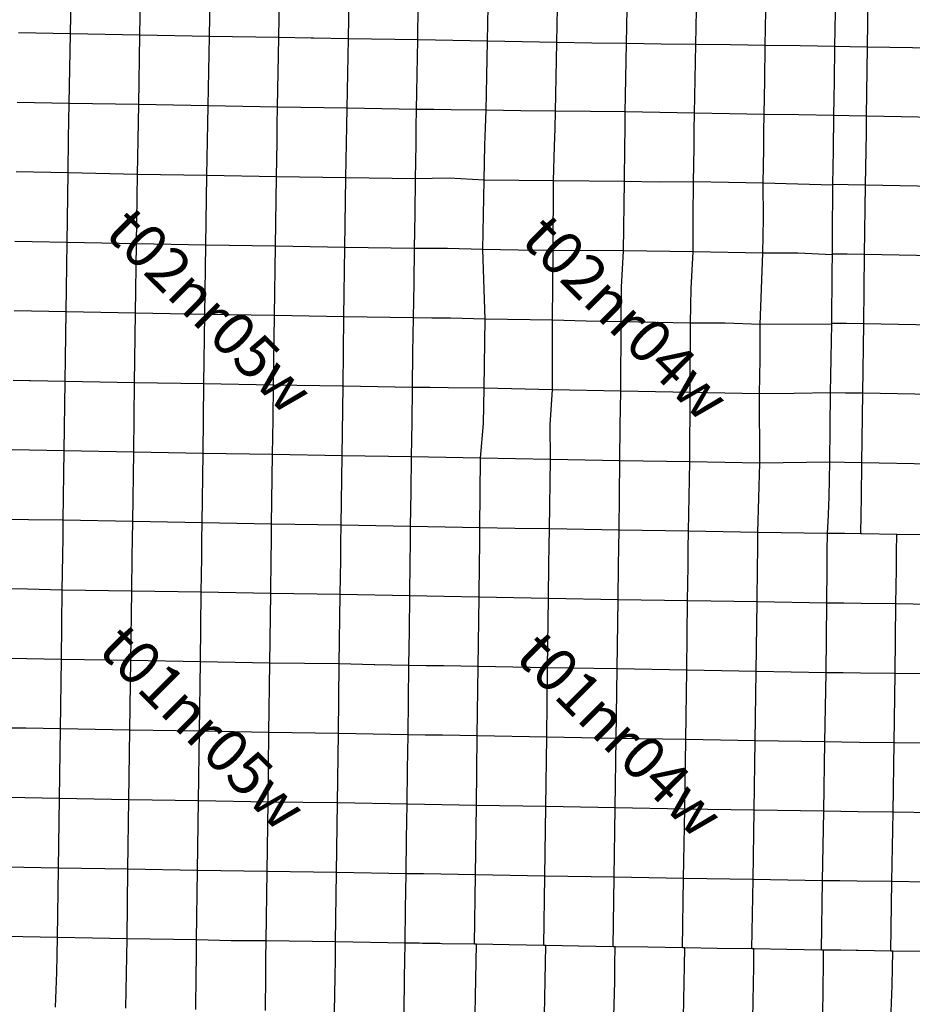
# Model space of a CAD drawing. Units: feet. Extents: x 141627 to 685587, y 1982274 to 4099668.
# Drawn here: x 331887 to 352565, y 3692844 to 3715649 of the extents above; entities that cross this region are included whole.
import ezdxf
from ezdxf.enums import TextEntityAlignment as Align

# ---------------------------------------------------------------- set-up
doc = ezdxf.new("R2010")
doc.units = ezdxf.units.FT
doc.header["$MEASUREMENT"] = 0
for name, color, linetype in [('BRASSCAP', 7, 'Continuous'), ('STONE', 10, 'Continuous'), ('TOWNSHIP', 252, 'Continuous'), ('UNSURVEYED', 50, 'Continuous')]:
    doc.layers.add(name, color=color, linetype=linetype)
doc.styles.add('PartTP', font='TXT.SHX', dxfattribs={"height": 1000})

msp = doc.modelspace()

# ---------------------------------------------------------------- linework, layer by layer
at = {"layer": 'BRASSCAP'}
for p, q in [((333064.77, 3715320.06), (333093.69, 3716930.53)), ((334672.69, 3715289.59), (334700.27, 3716897.4)), ((336282.08, 3715261.83), (336309.07, 3716869.95)), ((337891.92, 3715236.02), (337919.25, 3716843.05)), ((339500.87, 3715208.41), (339529.65, 3716815.35)), ((341108.36, 3715180.07), (341121.44, 3715983.52)), ((341108.36, 3715180.07), (341121.44, 3715983.52)), ((342723.72, 3715148.7), (342736.18, 3715953.39)), ((344334.05, 3715120.66), (344346.52, 3715924.89)), ((345945.21, 3715094.6), (345959.61, 3715899.3)), ((347550.17, 3715075.06), (347565.38, 3715879.11)), ((349159.67, 3715052.38), (349172.31, 3715855.96)), ((350771.35, 3715027.8), (350784.46, 3715832.02)), ((350771.35, 3715027.8), (350784.46, 3715832.02)), ((332260, 3715334.42), (331857.7, 3715341.36)), ((333064.77, 3715320.06), (332260, 3715334.42)), ((333034.89, 3713710.33), (333064.77, 3715320.06)), ((334672.69, 3715289.59), (333064.77, 3715320.06)), ((334644.92, 3713682.41), (334672.69, 3715289.59)), ((336282.08, 3715261.83), (334672.69, 3715289.59)), ((336253.69, 3713654.42), (336282.08, 3715261.83)), ((337891.92, 3715236.02), (336282.08, 3715261.83)), ((337862.36, 3713626.66), (337891.92, 3715236.02)), ((338636.27, 3715223.21), (337891.92, 3715236.02)), ((338696.4, 3715222.17), (338636.27, 3715223.21)), ((339500.87, 3715208.41), (338696.4, 3715222.17)), ((339471.15, 3713599.64), (339500.87, 3715208.41)), ((341108.36, 3715180.07), (339500.87, 3715208.41)), ((341094.49, 3714376.45), (341108.36, 3715180.07)), ((341094.49, 3714376.45), (341108.36, 3715180.07)), ((341516.06, 3715172.56), (341108.36, 3715180.07)), ((341918.72, 3715165.14), (341516.06, 3715172.56)), ((342723.72, 3715148.7), (341918.72, 3715165.14)), ((342707.3, 3714343.79), (342723.72, 3715148.7)), ((343528.73, 3715135.91), (342723.72, 3715148.7)), ((344334.05, 3715120.66), (343528.73, 3715135.91)), ((344317.66, 3714314.99), (344334.05, 3715120.66)), ((345139.49, 3715107.51), (344334.05, 3715120.66)), ((345945.21, 3715094.6), (345139.49, 3715107.51)), ((345928.6, 3714291.36), (345945.21, 3715094.6)), ((346747.96, 3715084.2), (345945.21, 3715094.6)), ((347550.17, 3715075.06), (346747.96, 3715084.2)), ((347534.73, 3714271.51), (347550.17, 3715075.06)), ((348354.87, 3715064.35), (347550.17, 3715075.06)), ((349159.67, 3715052.38), (348354.87, 3715064.35)), ((349146.58, 3714248.53), (349159.67, 3715052.38)), ((349968.57, 3715040.71), (349159.67, 3715052.38)), ((350771.35, 3715027.8), (349968.57, 3715040.71)), ((350759.51, 3714222.07), (350771.35, 3715027.8)), ((350759.51, 3714222.07), (350771.35, 3715027.8)), ((341080.64, 3713572.83), (341094.43, 3714372.44)), ((341080.64, 3713572.83), (341094.43, 3714372.44)), ((341094.43, 3714372.44), (341094.49, 3714376.45)), ((341094.43, 3714372.44), (341094.49, 3714376.45)), ((342698.93, 3713942.29), (342707.3, 3714343.79)), ((344309.48, 3713913.43), (344317.66, 3714314.99)), ((345921.16, 3713889.52), (345928.6, 3714291.36)), ((347526.93, 3713869.71), (347534.73, 3714271.51)), ((349139.9, 3713847.01), (349146.58, 3714248.53)), ((350753.63, 3713820.79), (350759.51, 3714222.07)), ((350753.63, 3713820.79), (350759.51, 3714222.07)), ((342690.8, 3713551.01), (342698.93, 3713942.29)), ((344301.71, 3713531.94), (344309.48, 3713913.43)), ((345914.22, 3713516.2), (345921.16, 3713889.52)), ((347519.4, 3713482.17), (347526.93, 3713869.71)), ((349133.41, 3713456.11), (349139.9, 3713847.01)), ((332229.68, 3713725.19), (331827.2, 3713732.54)), ((332229.68, 3713725.19), (331827.2, 3713732.54)), ((333034.89, 3713710.33), (332229.68, 3713725.19)), ((333034.89, 3713710.33), (332229.68, 3713725.19)), ((333028.31, 3713306.89), (333034.89, 3713710.33)), ((334644.92, 3713682.41), (333034.89, 3713710.33)), ((334644.92, 3713682.41), (333034.89, 3713710.33)), ((334637.03, 3713272.24), (334644.92, 3713682.41)), ((336253.69, 3713654.42), (334644.92, 3713682.41)), ((336253.69, 3713654.42), (334644.92, 3713682.41)), ((336246.58, 3713246.24), (336253.69, 3713654.42)), ((337862.36, 3713626.66), (336253.69, 3713654.42)), ((337862.36, 3713626.66), (336253.69, 3713654.42)), ((337855.45, 3713218.85), (337862.36, 3713626.66)), ((339471.15, 3713599.64), (337862.36, 3713626.66)), ((339471.15, 3713599.64), (337862.36, 3713626.66)), ((350747.89, 3713429.73), (350753.63, 3713820.79)), ((350747.89, 3713429.73), (350753.63, 3713820.79)), ((339463.46, 3713191.87), (339471.15, 3713599.64)), ((341080.64, 3713572.83), (339471.15, 3713599.64)), ((341080.64, 3713572.83), (339471.15, 3713599.64)), ((341075.49, 3713170.15), (341080.64, 3713572.83)), ((341075.49, 3713170.15), (341080.64, 3713572.83)), ((341474.45, 3713567.74), (341080.64, 3713572.83)), ((341474.45, 3713567.74), (341080.64, 3713572.83)), ((341483.12, 3713567.63), (341474.45, 3713567.74)), ((341483.12, 3713567.63), (341474.45, 3713567.74)), ((341885.59, 3713562.44), (341483.12, 3713567.63)), ((341885.59, 3713562.44), (341483.12, 3713567.63)), ((342690.8, 3713551.01), (341885.59, 3713562.44)), ((342690.8, 3713551.01), (341885.59, 3713562.44)), ((342676.69, 3713146.16), (342690.8, 3713551.01)), ((343496.06, 3713541.68), (342690.8, 3713551.01)), ((343496.06, 3713541.68), (342690.8, 3713551.01)), ((344301.71, 3713531.94), (343496.06, 3713541.68)), ((344301.71, 3713531.94), (343496.06, 3713541.68)), ((344290.42, 3713128.13), (344301.71, 3713531.94)), ((345107.33, 3713520.3), (344301.71, 3713531.94)), ((345107.33, 3713520.3), (344301.71, 3713531.94)), ((345914.22, 3713516.2), (345107.33, 3713520.3)), ((345914.22, 3713516.2), (345107.33, 3713520.3)), ((345910.61, 3713108.18), (345914.22, 3713516.2)), ((347519.4, 3713482.17), (345914.22, 3713516.2)), ((347519.4, 3713482.17), (345914.22, 3713516.2)), ((347514.6, 3713084.19), (347519.4, 3713482.17)), ((348327.84, 3713470.37), (347519.4, 3713482.17)), ((348327.84, 3713470.37), (347519.4, 3713482.17)), ((349133.41, 3713456.11), (348327.84, 3713470.37)), ((349133.41, 3713456.11), (348327.84, 3713470.37)), ((349128.41, 3713056.33), (349133.41, 3713456.11)), ((349939.85, 3713442.9), (349133.41, 3713456.11)), ((349939.85, 3713442.9), (349133.41, 3713456.11)), ((350747.89, 3713429.73), (349939.85, 3713442.9)), ((350747.89, 3713429.73), (349939.85, 3713442.9)), ((350743.12, 3713039.16), (350747.89, 3713429.73)), ((350743.12, 3713039.16), (350747.89, 3713429.73)), ((351103.39, 3713422.73), (350747.89, 3713429.73)), ((351103.39, 3713422.73), (350747.89, 3713429.73)), ((351505.53, 3713414.8), (351103.39, 3713422.73)), ((351505.53, 3713414.8), (351103.39, 3713422.73)), ((351499.96, 3713025.84), (351505.53, 3713414.8)), ((351907.46, 3713406.88), (351505.53, 3713414.8)), ((351907.46, 3713406.88), (351505.53, 3713414.8)), ((352309.38, 3713398.97), (351907.46, 3713406.88)), ((352309.38, 3713398.97), (351907.46, 3713406.88)), ((353113.11, 3713382.73), (352309.38, 3713398.97)), ((353113.11, 3713382.73), (352309.38, 3713398.97)), ((333021.74, 3712904.65), (333028.31, 3713306.89)), ((334629.29, 3712870.12), (334637.03, 3713272.24)), ((336239.57, 3712844.09), (336246.58, 3713246.24)), ((337848.64, 3712816.67), (337855.45, 3713218.85)), ((339455.88, 3712789.72), (339463.46, 3713191.87)), ((341070.35, 3712767.46), (341075.49, 3713169.74)), ((341070.35, 3712767.46), (341075.49, 3713169.74)), ((341075.49, 3713169.74), (341075.49, 3713170.15)), ((341075.49, 3713169.74), (341075.49, 3713170.15)), ((342662.6, 3712741.72), (342676.69, 3713146.16)), ((344279.12, 3712723.72), (344290.42, 3713128.13)), ((345907.06, 3712707), (345910.61, 3713108.18)), ((347509.83, 3712688.63), (347514.6, 3713084.19)), ((349123.42, 3712657.55), (349128.41, 3713056.33)), ((350738.21, 3712636.66), (350742.95, 3713025.62)), ((350738.21, 3712636.66), (350742.95, 3713025.62)), ((350742.95, 3713025.62), (350743.12, 3713039.16)), ((350742.95, 3713025.62), (350743.12, 3713039.16)), ((351494.19, 3712623.82), (351499.96, 3713025.84)), ((333008.51, 3712100.14), (333021.74, 3712904.65)), ((334613.81, 3712065.88), (334629.29, 3712870.12)), ((336225.47, 3712039.79), (336239.57, 3712844.09)), ((337834.95, 3712012.3), (337848.64, 3712816.67)), ((339440.61, 3711985.42), (339455.88, 3712789.72)), ((341057.93, 3711962.82), (341070.35, 3712767.46)), ((341057.93, 3711962.82), (341070.35, 3712767.46)), ((342643.76, 3711935.15), (342662.6, 3712741.72)), ((344256.65, 3711914.66), (344279.12, 3712723.72)), ((345900.1, 3711904.63), (345907.06, 3712707)), ((347499.82, 3711897.34), (347509.83, 3712688.63)), ((349113.4, 3711860.28), (349123.42, 3712657.55)), ((350732.72, 3712234.16), (350738.02, 3712621.51)), ((350732.72, 3712234.16), (350738.02, 3712621.51)), ((350738.02, 3712621.51), (350738.21, 3712636.66)), ((350738.02, 3712621.51), (350738.21, 3712636.66)), ((351482.85, 3711819.81), (351494.19, 3712623.82)), ((332204.22, 3712115.66), (331802.07, 3712123.52)), ((333008.51, 3712100.14), (332204.22, 3712115.66)), ((332983.98, 3710491.41), (333008.51, 3712100.14)), ((334613.81, 3712065.88), (333008.51, 3712100.14)), ((334592.93, 3710457.99), (334613.81, 3712065.88)), ((336225.47, 3712039.79), (334613.81, 3712065.88)), ((336202.24, 3710430.67), (336225.47, 3712039.79)), ((337834.95, 3712012.3), (336225.47, 3712039.79)), ((350727.23, 3711831.73), (350732.72, 3712234.16)), ((350727.23, 3711831.73), (350732.72, 3712234.16)), ((337811.16, 3710403.52), (337834.95, 3712012.3)), ((339440.61, 3711985.42), (337834.95, 3712012.3)), ((339419.38, 3710376.61), (339440.61, 3711985.42)), ((341057.93, 3711962.82), (339440.61, 3711985.42)), ((341047.98, 3711157.43), (341057.93, 3711962.82)), ((341047.98, 3711157.43), (341057.93, 3711962.82)), ((341442.52, 3711971.59), (341057.93, 3711962.82)), ((341839.39, 3711980.64), (341442.52, 3711971.59)), ((342643.76, 3711935.15), (341839.39, 3711980.64)), ((342630.08, 3711128.77), (342643.76, 3711935.15)), ((344256.65, 3711914.66), (342643.76, 3711935.15)), ((344247.47, 3710300.54), (344256.65, 3711914.66)), ((345900.1, 3711904.63), (344256.65, 3711914.66)), ((345871.15, 3710296.07), (345900.1, 3711904.63)), ((346712.08, 3711889.84), (345900.1, 3711904.63)), ((347499.82, 3711897.34), (346712.08, 3711889.84)), ((347487.09, 3711077.23), (347499.82, 3711897.34)), ((348307.13, 3711874.89), (347499.82, 3711897.34)), ((349113.4, 3711860.28), (348307.13, 3711874.89)), ((349115.68, 3711043.59), (349113.4, 3711860.28)), ((349913.48, 3711838.33), (349113.4, 3711860.28)), ((350727.01, 3711815.61), (349913.48, 3711838.33)), ((350723.1, 3711429.28), (350727.01, 3711815.61)), ((350723.1, 3711429.28), (350727.01, 3711815.61)), ((350727.01, 3711815.61), (350727.23, 3711831.73)), ((350727.01, 3711815.61), (350727.23, 3711831.73)), ((351081.57, 3711826.14), (350727.23, 3711831.73)), ((351482.85, 3711819.81), (351081.57, 3711826.14)), ((351459.1, 3710210.51), (351482.85, 3711819.81)), ((353086.46, 3711788.49), (351482.85, 3711819.81)), ((350719.05, 3711026.85), (350723.1, 3711429.28)), ((350719.05, 3711026.85), (350723.1, 3711429.28)), ((341033.83, 3710352.9), (341047.98, 3711157.43)), ((341033.83, 3710352.9), (341047.98, 3711157.43)), ((342617.15, 3710325.2), (342630.08, 3711128.77)), ((347489.6, 3710274.13), (347487.09, 3711077.23)), ((349106, 3710240.43), (349115.68, 3711043.59)), ((350716.08, 3710624.39), (350718.85, 3711008.52)), ((350716.08, 3710624.39), (350718.85, 3711008.52)), ((350718.85, 3711008.52), (350719.05, 3711026.85)), ((350718.85, 3711008.52), (350719.05, 3711026.85)), ((332179.18, 3710506.49), (331776.83, 3710514.02)), ((332983.98, 3710491.41), (332179.18, 3710506.49)), ((332962.6, 3708881.92), (332983.98, 3710491.41)), ((334592.93, 3710457.99), (332983.98, 3710491.41)), ((334571.37, 3708849.76), (334592.93, 3710457.99)), ((336202.24, 3710430.67), (334592.93, 3710457.99)), ((336178.94, 3708822.27), (336202.24, 3710430.67)), ((337811.16, 3710403.52), (336202.24, 3710430.67)), ((350713.2, 3710221.95), (350716.08, 3710624.39)), ((350713.2, 3710221.95), (350716.08, 3710624.39)), ((337789.14, 3708794.69), (337811.16, 3710403.52)), ((339419.38, 3710376.61), (337811.16, 3710403.52)), ((339397.99, 3708767.45), (339419.38, 3710376.61)), ((341033.83, 3710352.9), (339419.38, 3710376.61)), ((341021.64, 3709547.33), (341033.83, 3710352.9)), ((341021.64, 3709547.33), (341033.83, 3710352.9)), ((341409.24, 3710350.84), (341033.83, 3710352.9)), ((341796.71, 3710348.73), (341409.24, 3710350.84)), ((342617.15, 3710325.2), (341796.71, 3710348.73)), ((342668.44, 3708712.3), (342617.15, 3710325.2)), ((343433.84, 3710308.19), (342617.15, 3710325.2)), ((344247.47, 3710300.54), (343433.84, 3710308.19)), ((344231.44, 3708687.25), (344247.47, 3710300.54)), ((345871.15, 3710296.07), (344247.47, 3710300.54)), ((345830.2, 3709456.83), (345871.15, 3710296.07)), ((347489.6, 3710274.13), (345871.15, 3710296.07)), ((347441.07, 3709425.66), (347489.6, 3710274.13)), ((349106, 3710240.43), (347489.6, 3710274.13)), ((349042.86, 3708592.86), (349106, 3710240.43)), ((349911.75, 3710240.71), (349106, 3710240.43)), ((350713.07, 3710205.37), (349911.75, 3710240.71)), ((350709.89, 3709819.9), (350713.07, 3710205.37)), ((350713.07, 3710205.37), (350713.2, 3710221.95)), ((350713.07, 3710205.37), (350713.2, 3710221.95)), ((351056.34, 3710216.67), (350713.2, 3710221.95)), ((351459.1, 3710210.51), (351056.34, 3710216.67)), ((351439.15, 3708602.69), (351459.1, 3710210.51)), ((353065.62, 3710180.6), (351459.1, 3710210.51)), ((350706.58, 3709417.93), (350709.89, 3709819.9)), ((350706.58, 3709417.93), (350709.89, 3709819.9)), ((341009.91, 3708741.75), (341021.64, 3709547.33)), ((341009.91, 3708741.75), (341021.64, 3709547.33)), ((345817.69, 3708654.86), (345830.2, 3709456.83)), ((347429.72, 3708620.55), (347441.07, 3709425.66)), ((350704.28, 3709015.96), (350706.45, 3709402.05)), ((350704.28, 3709015.96), (350706.45, 3709402.05)), ((350706.45, 3709402.05), (350706.58, 3709417.93)), ((350706.45, 3709402.05), (350706.58, 3709417.93)), ((332158.17, 3708896.77), (331755.97, 3708904.23)), ((332962.6, 3708881.92), (332158.17, 3708896.77)), ((332940.84, 3707272.29), (332962.6, 3708881.92)), ((334571.37, 3708849.76), (332962.6, 3708881.92)), ((334549.54, 3707242.12), (334571.37, 3708849.76)), ((336178.94, 3708822.27), (334571.37, 3708849.76)), ((350702.02, 3708613.99), (350704.28, 3709015.96)), ((350702.02, 3708613.99), (350704.28, 3709015.96)), ((336156.07, 3707213.38), (336178.94, 3708822.27)), ((337789.14, 3708794.69), (336178.94, 3708822.27)), ((337768.12, 3707185.73), (337789.14, 3708794.69)), ((339397.99, 3708767.45), (337789.14, 3708794.69)), ((339376.88, 3707158.59), (339397.99, 3708767.45)), ((341009.91, 3708741.75), (339397.99, 3708767.45)), ((340996.91, 3707937.49), (341009.91, 3708741.75)), ((340996.91, 3707937.49), (341009.91, 3708741.75)), ((341432.46, 3708738.66), (341009.91, 3708741.75)), ((341864.27, 3708735.52), (341432.46, 3708738.66)), ((342668.44, 3708712.3), (341864.27, 3708735.52)), ((342648.8, 3707114.62), (342668.44, 3708712.3)), ((344231.44, 3708687.25), (342668.44, 3708712.3)), ((344228.49, 3707073.89), (344231.44, 3708687.25)), ((345012.43, 3708667.58), (344231.44, 3708687.25)), ((345817.69, 3708654.86), (345012.43, 3708667.58)), ((345809.53, 3707045.42), (345817.69, 3708654.86)), ((346623.77, 3708635.91), (345817.69, 3708654.86)), ((347429.72, 3708620.55), (346623.77, 3708635.91)), ((347417.38, 3707014.41), (347429.72, 3708620.55)), ((348230.15, 3708618.27), (347429.72, 3708620.55)), ((349042.86, 3708592.86), (348230.15, 3708618.27)), ((350701.92, 3708597.05), (350702.02, 3708613.99)), ((350701.92, 3708597.05), (350702.02, 3708613.99)), ((351037.23, 3708608.84), (350702.02, 3708613.99)), ((351439.15, 3708602.69), (351037.23, 3708608.84)), ((351419.06, 3706995.37), (351439.15, 3708602.69)), ((353045.9, 3708572.29), (351439.15, 3708602.69)), ((349038.51, 3707787.1), (349042.86, 3708592.86)), ((350701.92, 3708597.05), (349042.86, 3708592.86)), ((350693.86, 3708212.25), (350701.92, 3708597.05)), ((350693.86, 3708212.25), (350701.92, 3708597.05)), ((350685.45, 3707810.57), (350693.86, 3708212.25)), ((350685.45, 3707810.57), (350693.86, 3708212.25)), ((340986.24, 3707132.4), (340996.91, 3707937.49)), ((340986.24, 3707132.4), (340996.91, 3707937.49)), ((349026.3, 3706983.82), (349038.51, 3707787.1)), ((350676.78, 3707408.82), (350684.98, 3707788.52)), ((350676.78, 3707408.82), (350684.98, 3707788.52)), ((350684.98, 3707788.52), (350685.45, 3707810.57)), ((350684.98, 3707788.52), (350685.45, 3707810.57)), ((332116.28, 3707287.38), (331734.18, 3707294.39)), ((332136.4, 3707287.01), (332116.28, 3707287.38)), ((332940.84, 3707272.29), (332136.4, 3707287.01)), ((332918.02, 3705663.07), (332940.84, 3707272.29)), ((334549.54, 3707242.12), (332940.84, 3707272.29)), ((334528.05, 3705633.74), (334549.54, 3707242.12)), ((336156.07, 3707213.38), (334549.54, 3707242.12)), ((350668.12, 3707007.11), (350676.78, 3707408.82)), ((350668.12, 3707007.11), (350676.78, 3707408.82)), ((336134.38, 3705604.61), (336156.07, 3707213.38)), ((337768.12, 3707185.73), (336156.07, 3707213.38)), ((337757.61, 3706411.51), (337768.12, 3707185.73)), ((339376.88, 3707158.59), (337768.12, 3707185.73)), ((339355.37, 3705549.42), (339376.88, 3707158.59)), ((340986.24, 3707132.4), (339376.88, 3707158.59)), ((340976.63, 3706323.9), (340986.24, 3707132.4)), ((340976.63, 3706323.9), (340986.24, 3707132.4)), ((341392.19, 3707128), (340986.24, 3707132.4)), ((341811.03, 3707123.49), (341392.19, 3707128)), ((342648.8, 3707114.62), (341811.03, 3707123.49)), ((342630.81, 3706298.37), (342648.8, 3707114.62)), ((344228.49, 3707073.89), (342648.8, 3707114.62)), ((344177.91, 3706267.41), (344228.49, 3707073.89)), ((345809.53, 3707045.42), (344228.49, 3707073.89)), ((345797.79, 3706239.53), (345809.53, 3707045.42)), ((347417.38, 3707014.41), (345809.53, 3707045.42)), ((347410.69, 3705406.61), (347417.38, 3707014.41)), ((348221.82, 3706998.38), (347417.38, 3707014.41)), ((350668.12, 3707007.11), (349830.08, 3706990.41)), ((350659.75, 3706204.57), (350668.12, 3707007.11)), ((350659.75, 3706204.57), (350668.12, 3707007.11)), ((351016.95, 3707001.65), (350668.12, 3707007.11)), ((351419.06, 3706995.37), (351016.95, 3707001.65)), ((349026.3, 3706983.82), (348221.82, 3706998.38)), ((349830.08, 3706990.41), (349026.3, 3706983.82)), ((349031, 3705377.74), (349026.3, 3706983.82)), ((351397.71, 3705387.6), (351419.06, 3706995.37)), ((353025.48, 3706964.26), (351419.06, 3706995.37)), ((337746.29, 3705576.96), (337757.2, 3706381.34)), ((337757.2, 3706381.34), (337757.61, 3706411.51)), ((340964.55, 3705521.88), (340976.63, 3706323.9)), ((340964.55, 3705521.88), (340976.63, 3706323.9)), ((342565.61, 3705496.51), (342630.81, 3706298.37)), ((344183.91, 3705462.43), (344177.91, 3706267.41)), ((345790.03, 3705433.39), (345797.79, 3706239.53)), ((350652.33, 3705401.82), (350659.75, 3706204.57)), ((350652.33, 3705401.82), (350659.75, 3706204.57)), ((332113.5, 3705677.47), (331711.26, 3705684.58)), ((332918.02, 3705663.07), (332113.5, 3705677.47)), ((332896.95, 3704053.86), (332918.02, 3705663.07)), ((334528.05, 3705633.74), (332918.02, 3705663.07)), ((334505.89, 3704024.78), (334528.05, 3705633.74)), ((336134.38, 3705604.61), (334528.05, 3705633.74)), ((336114.54, 3703996.09), (336134.38, 3705604.61)), ((337746.29, 3705576.96), (336134.38, 3705604.61)), ((337723.7, 3703968.03), (337746.29, 3705576.96)), ((339355.37, 3705549.42), (337746.29, 3705576.96)), ((339332.78, 3703940.39), (339355.37, 3705549.42)), ((340964.55, 3705521.88), (339355.37, 3705549.42)), ((340954.41, 3704717.68), (340964.55, 3705521.88)), ((340954.41, 3704717.68), (340964.55, 3705521.88)), ((341355.91, 3705515.7), (340964.55, 3705521.88)), ((341759.14, 3705509.35), (341355.91, 3705515.7)), ((342565.61, 3705496.51), (341759.14, 3705509.35)), ((342548.69, 3703880.09), (342565.61, 3705496.51)), ((344183.91, 3705462.43), (342565.61, 3705496.51)), ((344159.48, 3703853.35), (344183.91, 3705462.43)), ((345790.03, 3705433.39), (344183.91, 3705462.43)), ((345779.66, 3704629.12), (345790.03, 3705433.39)), ((347410.69, 3705406.61), (345790.03, 3705433.39)), ((347380.15, 3703799.82), (347410.69, 3705406.61)), ((349031, 3705377.74), (347410.69, 3705406.61)), ((348989.69, 3703772.89), (349031, 3705377.74)), ((350652.33, 3705401.82), (349031, 3705377.74)), ((350638.67, 3704599.15), (350652.33, 3705401.82)), ((350638.67, 3704599.15), (350652.33, 3705401.82)), ((350995.67, 3705395.26), (350652.33, 3705401.82)), ((351397.71, 3705387.6), (350995.67, 3705395.26)), ((351387.01, 3704583.61), (351397.71, 3705387.6)), ((353005.81, 3705356.33), (351397.71, 3705387.6)), ((340941.69, 3703912.71), (340954.41, 3704717.68)), ((340941.69, 3703912.71), (340954.41, 3704717.68)), ((345770.48, 3703826.64), (345779.66, 3704629.12)), ((350620.9, 3704197.1), (350638.67, 3704599.15)), ((350620.9, 3704197.1), (350638.67, 3704599.15)), ((351381.77, 3704181.59), (351387.01, 3704583.61)), ((332092.74, 3704068.12), (331690.63, 3704075.21)), ((332092.74, 3704068.12), (331690.63, 3704075.21)), ((332896.95, 3704053.86), (332092.74, 3704068.12)), ((332896.95, 3704053.86), (332092.74, 3704068.12)), ((332891.46, 3703647.67), (332896.95, 3704053.86)), ((334505.89, 3704024.78), (332896.95, 3704053.86)), ((334505.89, 3704024.78), (332896.95, 3704053.86)), ((350601.16, 3703750.38), (350619.91, 3704174.74)), ((350601.16, 3703750.38), (350619.91, 3704174.74)), ((350619.91, 3704174.74), (350620.9, 3704197.1)), ((350619.91, 3704174.74), (350620.9, 3704197.1)), ((351376.01, 3703740.97), (351381.77, 3704181.59)), ((334499.74, 3703621.12), (334505.89, 3704024.78)), ((336114.54, 3703996.09), (334505.89, 3704024.78)), ((336114.54, 3703996.09), (334505.89, 3704024.78)), ((336108.89, 3703595.39), (336114.54, 3703996.09)), ((337723.7, 3703968.03), (336114.54, 3703996.09)), ((337723.7, 3703968.03), (336114.54, 3703996.09)), ((337719.21, 3703567.58), (337723.7, 3703968.03)), ((339332.78, 3703940.39), (337723.7, 3703968.03)), ((339332.78, 3703940.39), (337723.7, 3703968.03)), ((339327.97, 3703543.97), (339332.78, 3703940.39)), ((340941.69, 3703912.71), (339332.78, 3703940.39)), ((340941.69, 3703912.71), (339332.78, 3703940.39)), ((340937.58, 3703510.6), (340941.69, 3703912.71)), ((340937.58, 3703510.6), (340941.69, 3703912.71)), ((341338.33, 3703903.07), (340941.69, 3703912.71)), ((341338.33, 3703903.07), (340941.69, 3703912.71)), ((341744.42, 3703893.22), (341338.33, 3703903.07)), ((341744.42, 3703893.22), (341338.33, 3703903.07)), ((342548.69, 3703880.09), (341744.42, 3703893.22)), ((342548.69, 3703880.09), (341744.42, 3703893.22)), ((343353.99, 3703866.81), (342548.69, 3703880.09)), ((343353.99, 3703866.81), (342548.69, 3703880.09)), ((344159.48, 3703853.35), (343353.99, 3703866.81)), ((344159.48, 3703853.35), (343353.99, 3703866.81)), ((345770.48, 3703826.64), (344159.48, 3703853.35)), ((345770.48, 3703826.64), (344159.48, 3703853.35)), ((347380.15, 3703799.82), (345770.48, 3703826.64)), ((347380.15, 3703799.82), (345770.48, 3703826.64)), ((332886.01, 3703245.11), (332891.46, 3703647.67)), ((334493.62, 3703218.67), (334499.74, 3703621.12)), ((336103.23, 3703193.28), (336108.89, 3703595.39)), ((348989.69, 3703772.89), (347380.15, 3703799.82)), ((348989.69, 3703772.89), (347380.15, 3703799.82)), ((350601.16, 3703750.38), (348989.69, 3703772.89)), ((350601.16, 3703750.38), (348989.69, 3703772.89)), ((350973.46, 3703745.85), (350601.16, 3703750.38)), ((350973.46, 3703745.85), (350601.16, 3703750.38)), ((350995.66, 3703745.59), (350973.46, 3703745.85)), ((350995.66, 3703745.59), (350973.46, 3703745.85)), ((351376.01, 3703740.97), (350995.66, 3703745.59)), ((351376.01, 3703740.97), (350995.66, 3703745.59)), ((351397.34, 3703740.72), (351376.01, 3703740.97)), ((351397.34, 3703740.72), (351376.01, 3703740.97)), ((352206.38, 3703728.83), (351397.34, 3703740.72)), ((352206.38, 3703728.83), (351397.34, 3703740.72)), ((352984.9, 3703719.74), (352206.38, 3703728.83)), ((352984.9, 3703719.74), (352206.38, 3703728.83)), ((337714.7, 3703165.12), (337719.21, 3703567.58)), ((339323.09, 3703141.5), (339327.97, 3703543.97)), ((340933.47, 3703108.08), (340937.58, 3703510.38)), ((340933.47, 3703108.08), (340937.58, 3703510.38)), ((340937.58, 3703510.38), (340937.58, 3703510.6)), ((340937.58, 3703510.38), (340937.58, 3703510.6)), ((332874.88, 3702439.7), (332886.01, 3703245.11)), ((334481.51, 3702413.55), (334493.62, 3703218.67)), ((336092.12, 3702389.1), (336103.23, 3703193.28)), ((337705.5, 3702359.97), (337714.7, 3703165.12)), ((339313.19, 3702336.34), (339323.09, 3703141.5)), ((340925.37, 3702303.1), (340933.47, 3703108.08)), ((340925.37, 3702303.1), (340933.47, 3703108.08)), ((332070.75, 3702456.36), (331668.67, 3702464.8)), ((332874.88, 3702439.7), (332070.75, 3702456.36)), ((332852.87, 3700830.48), (332874.88, 3702439.7)), ((334481.51, 3702413.55), (332874.88, 3702439.7)), ((334460.91, 3700803.43), (334481.51, 3702413.55)), ((336092.12, 3702389.1), (334481.51, 3702413.55)), ((336071.98, 3700778.69), (336092.12, 3702389.1)), ((337705.5, 3702359.97), (336092.12, 3702389.1)), ((337682.73, 3700748.44), (337705.5, 3702359.97)), ((339313.19, 3702336.34), (337705.5, 3702359.97)), ((339291.64, 3700726.29), (339313.19, 3702336.34)), ((340925.37, 3702303.1), (339313.19, 3702336.34)), ((340913.95, 3701498.48), (340925.37, 3702303.1)), ((340913.95, 3701498.48), (340925.37, 3702303.1)), ((340905.32, 3700693.42), (340913.95, 3701498.48)), ((340905.32, 3700693.42), (340913.95, 3701498.48)), ((332049.33, 3700846.28), (331647.46, 3700854.26)), ((332852.87, 3700830.48), (332049.33, 3700846.28)), ((332830.43, 3699221.7), (332852.87, 3700830.48)), ((334460.91, 3700803.43), (332852.87, 3700830.48)), ((334439.87, 3699193.65), (334460.91, 3700803.43)), ((336071.98, 3700778.69), (334460.91, 3700803.43)), ((336049.55, 3699167.21), (336071.98, 3700778.69)), ((337682.73, 3700748.44), (336071.98, 3700778.69)), ((337661.91, 3699136.76), (337682.73, 3700748.44)), ((339291.64, 3700726.29), (337682.73, 3700748.44)), ((339270.32, 3699117.37), (339291.64, 3700726.29)), ((340098.48, 3700709.89), (339291.64, 3700726.29)), ((340115.97, 3700709.53), (340098.48, 3700709.89)), ((340500.6, 3700701.67), (340115.97, 3700709.53)), ((340501.9, 3700701.64), (340500.6, 3700701.67)), ((340905.32, 3700693.42), (340501.9, 3700701.64)), ((340897.15, 3699889.5), (340905.32, 3700693.42)), ((340897.15, 3699889.5), (340905.32, 3700693.42)), ((340883.15, 3699086.46), (340897.15, 3699889.5)), ((340883.15, 3699086.46), (340897.15, 3699889.5)), ((332025.9, 3699236.33), (331623.66, 3699243.62)), ((332830.43, 3699221.7), (332025.9, 3699236.33)), ((332809.42, 3697611.57), (332830.43, 3699221.7)), ((334439.87, 3699193.65), (332830.43, 3699221.7)), ((334417.76, 3697582.71), (334439.87, 3699193.65)), ((336049.55, 3699167.21), (334439.87, 3699193.65)), ((336029.51, 3697555.04), (336049.55, 3699167.21)), ((337661.91, 3699136.76), (336049.55, 3699167.21)), ((337650.8, 3698337.72), (337661.91, 3699136.76)), ((339270.32, 3699117.37), (337661.91, 3699136.76)), ((339248.97, 3697506.59), (339270.32, 3699117.37)), ((340076.76, 3699101.88), (339270.32, 3699117.37)), ((340478.95, 3699094.18), (340076.76, 3699101.88)), ((340479.96, 3699094.16), (340478.95, 3699094.18)), ((340883.15, 3699086.46), (340479.96, 3699094.16)), ((340869.92, 3698281.05), (340883.15, 3699086.46)), ((340869.92, 3698281.05), (340883.15, 3699086.46)), ((337650.74, 3698332.71), (337650.8, 3698337.72)), ((337639.55, 3697528.64), (337650.74, 3698332.71)), ((340859.98, 3697477.2), (340869.92, 3698281.05)), ((340859.98, 3697477.2), (340869.92, 3698281.05)), ((332005.12, 3697626.18), (331602.98, 3697633.52)), ((332809.42, 3697611.57), (332005.12, 3697626.18)), ((332788.01, 3695999.24), (332809.42, 3697611.57)), ((334417.76, 3697582.71), (332809.42, 3697611.57)), ((334396.11, 3695971.71), (334417.76, 3697582.71)), ((336029.51, 3697555.04), (334417.76, 3697582.71)), ((336007.84, 3695945.37), (336029.51, 3697555.04)), ((337639.55, 3697528.64), (336029.51, 3697555.04)), ((337617.89, 3695919.79), (337639.55, 3697528.64)), ((339248.97, 3697506.59), (337639.55, 3697528.64)), ((339228.11, 3695897.7), (339248.97, 3697506.59)), ((340859.98, 3697477.2), (339248.97, 3697506.59)), ((340846.82, 3696673.37), (340859.98, 3697477.2)), ((340846.82, 3696673.37), (340859.98, 3697477.2)), ((340837.39, 3695869.48), (340846.82, 3696673.37)), ((340837.39, 3695869.48), (340846.82, 3696673.37)), ((331983.49, 3696015.33), (331581.27, 3696023.62)), ((332788.01, 3695999.24), (331983.49, 3696015.33)), ((332766.96, 3694388.56), (332788.01, 3695999.24)), ((334396.11, 3695971.71), (332788.01, 3695999.24)), ((334375.69, 3694362.53), (334396.11, 3695971.71)), ((336007.84, 3695945.37), (334396.11, 3695971.71)), ((335985.93, 3694335.73), (336007.84, 3695945.37)), ((337617.89, 3695919.79), (336007.84, 3695945.37)), ((337596.47, 3694311.62), (337617.89, 3695919.79)), ((339228.11, 3695897.7), (337617.89, 3695919.79)), ((339206.09, 3694289.27), (339228.11, 3695897.7)), ((340837.39, 3695869.48), (339228.11, 3695897.7)), ((340827.21, 3695065.31), (340837.39, 3695869.48)), ((340827.21, 3695065.31), (340837.39, 3695869.48)), ((340816.58, 3694262.76), (340827.21, 3695065.31)), ((340816.58, 3694262.76), (340827.21, 3695065.31)), ((331959.92, 3694405.93), (331557.85, 3694413.3)), ((331959.92, 3694405.93), (331557.85, 3694413.3)), ((332766.96, 3694388.56), (331959.92, 3694405.93)), ((332766.96, 3694388.56), (331959.92, 3694405.93)), ((333571.29, 3694373.76), (332766.96, 3694388.56)), ((333571.29, 3694373.76), (332766.96, 3694388.56)), ((334375.69, 3694362.53), (333571.29, 3694373.76)), ((334375.69, 3694362.53), (333571.29, 3694373.76)), ((335985.93, 3694335.73), (334375.69, 3694362.53)), ((335985.93, 3694335.73), (334375.69, 3694362.53)), ((336789.9, 3694317.45), (335985.93, 3694335.73)), ((336789.9, 3694317.45), (335985.93, 3694335.73)), ((337596.47, 3694311.62), (336789.9, 3694317.45)), ((337596.47, 3694311.62), (336789.9, 3694317.45)), ((339206.09, 3694289.27), (337596.47, 3694311.62)), ((339206.09, 3694289.27), (337596.47, 3694311.62)), ((339200.2, 3693883.97), (339206.09, 3694289.27)), ((340816.58, 3694262.76), (339206.09, 3694289.27)), ((340816.58, 3694262.76), (339206.09, 3694289.27)), ((339194.32, 3693479.88), (339200.2, 3693883.97)), ((339182.59, 3692671.7), (339194.32, 3693479.88))]:
    msp.add_line(p, q, dxfattribs=at)
at = {"layer": 'STONE'}
for p, q in [((342543.83, 3703473.3), (342548.69, 3703880.09)), ((344154.09, 3703446.86), (344159.48, 3703853.35)), ((345765.59, 3703419.68), (345770.48, 3703826.64)), ((347374.81, 3703395.32), (347380.15, 3703799.82)), ((348984.18, 3703367.76), (348989.69, 3703772.89)), ((350595.74, 3703347.55), (350601.16, 3703750.38)), ((350595.74, 3703347.55), (350601.16, 3703750.38)), ((352200.63, 3703324.52), (352206.38, 3703728.83)), ((342539.03, 3703072.5), (342543.83, 3703473.3)), ((344148.75, 3703044.8), (344154.09, 3703446.86)), ((345760.74, 3703017.16), (345765.59, 3703419.68)), ((347369.51, 3702993.24), (347374.81, 3703395.32)), ((348978.71, 3702965.83), (348984.18, 3703367.76)), ((350590.31, 3702944.72), (350595.74, 3703347.55)), ((350590.31, 3702944.72), (350595.74, 3703347.55)), ((352194.9, 3702922.23), (352200.63, 3703324.52)), ((342529.22, 3702273.16), (342539.03, 3703072.5)), ((344138.74, 3702240.83), (344148.75, 3703044.8)), ((345752.56, 3702211.51), (345760.74, 3703017.16)), ((347359.83, 3702189.18), (347369.51, 3702993.24)), ((348968.71, 3702162.36), (348978.71, 3702965.83)), ((350581.08, 3702137.92), (350590.31, 3702944.72)), ((350581.08, 3702137.92), (350590.31, 3702944.72)), ((352183.37, 3702117.42), (352194.9, 3702922.23)), ((341319.72, 3702296.34), (340925.37, 3702303.1)), ((341722.53, 3702289.43), (341319.72, 3702296.34)), ((342529.22, 3702273.16), (341722.53, 3702289.43)), ((342508.33, 3700666.78), (342529.22, 3702273.16)), ((344138.74, 3702240.83), (342529.22, 3702273.16)), ((344116.9, 3700637.72), (344138.74, 3702240.83)), ((345752.56, 3702211.51), (344138.74, 3702240.83)), ((345729.03, 3700610.52), (345752.56, 3702211.51)), ((347359.83, 3702189.18), (345752.56, 3702211.51)), ((347338.21, 3700582.2), (347359.83, 3702189.18)), ((348968.71, 3702162.36), (347359.83, 3702189.18)), ((348949.7, 3700552.42), (348968.71, 3702162.36)), ((350581.08, 3702137.92), (348968.71, 3702162.36)), ((350566.51, 3700524.6), (350581.08, 3702137.92)), ((350566.51, 3700524.6), (350581.08, 3702137.92)), ((350975.15, 3702132.89), (350581.08, 3702137.92)), ((351377.69, 3702127.78), (350975.15, 3702132.89)), ((352183.37, 3702117.42), (351377.69, 3702127.78)), ((352166.19, 3700505.3), (352183.37, 3702117.42)), ((352988.9, 3702106.75), (352183.37, 3702117.42)), ((341301.19, 3700687.04), (340905.32, 3700693.42)), ((341703.49, 3700680.58), (341301.19, 3700687.04)), ((342508.33, 3700666.78), (341703.49, 3700680.58)), ((342486.94, 3699062.05), (342508.33, 3700666.78)), ((343312.72, 3700652.21), (342508.33, 3700666.78)), ((344116.9, 3700637.72), (343312.72, 3700652.21)), ((344095.69, 3699031), (344116.9, 3700637.72)), ((345729.03, 3700610.52), (344116.9, 3700637.72)), ((345706.56, 3699001.7), (345729.03, 3700610.52)), ((347338.21, 3700582.2), (345729.03, 3700610.52)), ((347316.35, 3698974.24), (347338.21, 3700582.2)), ((348949.7, 3700552.42), (347338.21, 3700582.2)), ((348925.62, 3698946.59), (348949.7, 3700552.42)), ((350566.51, 3700524.6), (348949.7, 3700552.42)), ((350538.12, 3698922.08), (350566.51, 3700524.6)), ((350538.12, 3698922.08), (350566.51, 3700524.6)), ((350960.47, 3700519.53), (350566.51, 3700524.6)), ((351362.46, 3700514.38), (350960.47, 3700519.53)), ((352166.19, 3700505.3), (351362.46, 3700514.38)), ((352143.87, 3698899.65), (352166.19, 3700505.3)), ((353777.99, 3700489), (352166.19, 3700505.3)), ((341280.49, 3699080.59), (340883.15, 3699086.46)), ((341682.64, 3699074.65), (341280.49, 3699080.59)), ((342486.94, 3699062.05), (341682.64, 3699074.65)), ((342466.31, 3697451.11), (342486.94, 3699062.05)), ((344095.69, 3699031), (342486.94, 3699062.05)), ((344074.05, 3697422.6), (344095.69, 3699031)), ((345706.56, 3699001.7), (344095.69, 3699031)), ((345682.58, 3697393.78), (345706.56, 3699001.7)), ((347316.35, 3698974.24), (345706.56, 3699001.7)), ((347291.99, 3697367.41), (347316.35, 3698974.24)), ((348121.09, 3698960.38), (347316.35, 3698974.24)), ((348925.62, 3698946.59), (348121.09, 3698960.38)), ((348901.69, 3697340.08), (348925.62, 3698946.59)), ((350538.12, 3698922.08), (348925.62, 3698946.59)), ((350512.43, 3697314.5), (350538.12, 3698922.08)), ((350512.43, 3697314.5), (350538.12, 3698922.08)), ((350936.12, 3698916.31), (350538.12, 3698922.08)), ((351338.54, 3698910.49), (350936.12, 3698916.31)), ((352143.87, 3698899.65), (351338.54, 3698910.49)), ((352119.49, 3697293.42), (352143.87, 3698899.65)), ((353758.34, 3698881.71), (352143.87, 3698899.65)), ((341261.07, 3697470.53), (340859.98, 3697477.2)), ((341662.96, 3697463.86), (341261.07, 3697470.53)), ((342466.31, 3697451.11), (341662.96, 3697463.86)), ((342443.25, 3695844.62), (342466.31, 3697451.11)), ((344074.05, 3697422.6), (342466.31, 3697451.11)), ((344051.33, 3695814.86), (344074.05, 3697422.6)), ((345682.58, 3697393.78), (344074.05, 3697422.6)), ((345659.29, 3695786.54), (345682.58, 3697393.78)), ((347291.99, 3697367.41), (345682.58, 3697393.78)), ((347266.98, 3695758.81), (347291.99, 3697367.41)), ((348901.69, 3697340.08), (347291.99, 3697367.41)), ((348876.83, 3695732.44), (348901.69, 3697340.08)), ((350512.43, 3697314.5), (348901.69, 3697340.08)), ((350486.99, 3695707.43), (350512.43, 3697314.5)), ((350486.99, 3695707.43), (350512.43, 3697314.5)), ((350911.66, 3697309.13), (350512.43, 3697314.5)), ((351314.1, 3697303.74), (350911.66, 3697309.13)), ((352119.49, 3697293.42), (351314.1, 3697303.74)), ((352094.26, 3695686.88), (352119.49, 3697293.42)), ((353734.77, 3697273.99), (352119.49, 3697293.42)), ((341238.07, 3695863.41), (340837.39, 3695869.48)), ((341639.95, 3695857.33), (341238.07, 3695863.41)), ((342443.25, 3695844.62), (341639.95, 3695857.33)), ((342420.7, 3694234.62), (342443.25, 3695844.62)), ((344051.33, 3695814.86), (342443.25, 3695844.62)), ((344026.59, 3694205.85), (344051.33, 3695814.86)), ((345659.29, 3695786.54), (344051.33, 3695814.86)), ((345633.72, 3694177.95), (345659.29, 3695786.54)), ((347266.98, 3695758.81), (345659.29, 3695786.54)), ((347241.86, 3694151.04), (347266.98, 3695758.81)), ((348876.83, 3695732.44), (347266.98, 3695758.81)), ((348851.03, 3694125.69), (348876.83, 3695732.44)), ((350486.99, 3695707.43), (348876.83, 3695732.44)), ((350459.82, 3694101.48), (350486.99, 3695707.43)), ((350459.82, 3694101.48), (350486.99, 3695707.43)), ((350885.92, 3695702.31), (350486.99, 3695707.43)), ((351288.48, 3695697.16), (350885.92, 3695702.31)), ((352094.26, 3695686.88), (351288.48, 3695697.16)), ((352066.72, 3694077.17), (352094.26, 3695686.88)), ((352900.07, 3695675.28), (352094.26, 3695686.88)), ((332756.03, 3693984.8), (332766.96, 3694388.56)), ((334368.1, 3693960), (334375.69, 3694362.53)), ((335980, 3693932.04), (335985.93, 3694335.73)), ((337591.3, 3693903.63), (337596.47, 3694311.62)), ((340810.75, 3693859.57), (340816.58, 3694262.76)), ((340810.75, 3693859.57), (340816.58, 3694262.76)), ((341152.16, 3694257), (340816.58, 3694262.76)), ((341152.16, 3694257), (340816.58, 3694262.76)), ((341218.11, 3694255.9), (341152.16, 3694257)), ((341218.11, 3694255.9), (341152.16, 3694257)), ((341619.36, 3694248.97), (341218.11, 3694255.9)), ((341619.36, 3694248.97), (341218.11, 3694255.9)), ((341667.78, 3694248.18), (341619.36, 3694248.97)), ((341667.78, 3694248.18), (341619.36, 3694248.97)), ((342420.7, 3694234.62), (341667.78, 3694248.18)), ((342420.7, 3694234.62), (341667.78, 3694248.18)), ((342469.14, 3694233.83), (342420.7, 3694234.62)), ((342469.14, 3694233.83), (342420.7, 3694234.62)), ((342461.53, 3693829.22), (342469.14, 3694233.83)), ((343223.71, 3694220.29), (342469.14, 3694233.83)), ((343223.71, 3694220.29), (342469.14, 3694233.83)), ((344026.59, 3694205.85), (343223.71, 3694220.29)), ((344026.59, 3694205.85), (343223.71, 3694220.29)), ((344074.43, 3694205.08), (344026.59, 3694205.85)), ((344074.43, 3694205.08), (344026.59, 3694205.85)), ((344067.52, 3693801.89), (344074.43, 3694205.08)), ((344830.19, 3694191.93), (344074.43, 3694205.08)), ((344830.19, 3694191.93), (344074.43, 3694205.08)), ((345633.72, 3694177.95), (344830.19, 3694191.93)), ((345633.72, 3694177.95), (344830.19, 3694191.93)), ((345684.18, 3694177.13), (345633.72, 3694177.95)), ((345684.18, 3694177.13), (345633.72, 3694177.95)), ((345677.05, 3693772.33), (345684.18, 3694177.13)), ((346437.8, 3694164.5), (345684.18, 3694177.13)), ((346437.8, 3694164.5), (345684.18, 3694177.13)), ((347241.86, 3694151.04), (346437.8, 3694164.5)), ((347241.86, 3694151.04), (346437.8, 3694164.5)), ((347291.72, 3694150.25), (347241.86, 3694151.04)), ((347291.72, 3694150.25), (347241.86, 3694151.04)), ((347284.71, 3693746.47), (347291.72, 3694150.25)), ((348046.42, 3694138.33), (347291.72, 3694150.25)), ((348046.42, 3694138.33), (347291.72, 3694150.25)), ((348851.03, 3694125.69), (348046.42, 3694138.33)), ((348851.03, 3694125.69), (348046.42, 3694138.33)), ((348897.27, 3694124.97), (348851.03, 3694125.69)), ((348897.27, 3694124.97), (348851.03, 3694125.69)), ((348890.88, 3693720.5), (348897.27, 3694124.97)), ((349655.42, 3694113.53), (348897.27, 3694124.97)), ((349655.42, 3694113.53), (348897.27, 3694124.97)), ((350459.82, 3694101.48), (349655.42, 3694113.53)), ((350459.82, 3694101.48), (349655.42, 3694113.53)), ((350510.88, 3694100.69), (350459.82, 3694101.48)), ((350510.88, 3694100.69), (350459.82, 3694101.48)), ((350505.36, 3693694.88), (350510.88, 3694100.69)), ((350505.36, 3693694.88), (350510.88, 3694100.69)), ((350861.69, 3694095.34), (350510.88, 3694100.69)), ((350861.69, 3694095.34), (350510.88, 3694100.69)), ((350909.93, 3694094.6), (350861.69, 3694095.34)), ((350909.93, 3694094.6), (350861.69, 3694095.34)), ((351263.55, 3694089.22), (350909.93, 3694094.6)), ((351263.55, 3694089.22), (350909.93, 3694094.6)), ((351311.79, 3694088.48), (351263.55, 3694089.22)), ((351311.79, 3694088.48), (351263.55, 3694089.22)), ((352066.72, 3694077.17), (351311.79, 3694088.48)), ((352066.72, 3694077.17), (351311.79, 3694088.48)), ((352114.96, 3694076.44), (352066.72, 3694077.17)), ((352114.96, 3694076.44), (352066.72, 3694077.17)), ((352105.54, 3693682.05), (352114.96, 3694076.44)), ((352871.83, 3694065.15), (352114.96, 3694076.44)), ((352871.83, 3694065.15), (352114.96, 3694076.44)), ((332745.17, 3693583.03), (332756.03, 3693984.8)), ((334360.52, 3693557.46), (334368.1, 3693960)), ((335974.08, 3693529.57), (335980, 3693932.04)), ((337586.19, 3693501.68), (337591.3, 3693903.63)), ((340804.91, 3693456.38), (340810.75, 3693859.57)), ((340804.91, 3693456.38), (340810.75, 3693859.57)), ((342453.97, 3693426.63), (342461.53, 3693829.22)), ((344060.61, 3693399.1), (344067.52, 3693801.89)), ((332715.64, 3692780.19), (332745.17, 3693583.03)), ((334343.93, 3692751.71), (334360.52, 3693557.46)), ((345669.95, 3693369.55), (345677.05, 3693772.33)), ((347277.7, 3693343.5), (347284.71, 3693746.47)), ((348884.51, 3693318.05), (348890.88, 3693720.5)), ((350499.88, 3693293.29), (350505.36, 3693694.88)), ((350499.88, 3693293.29), (350505.36, 3693694.88)), ((352095.87, 3693279.59), (352105.54, 3693682.05)), ((335964.01, 3692724.03), (335974.08, 3693529.57)), ((337579.23, 3692698.11), (337586.19, 3693501.68)), ((340794.78, 3692648.12), (340804.91, 3693456.38)), ((340794.78, 3692648.12), (340804.91, 3693456.38)), ((342436.81, 3692620.65), (342453.97, 3693426.63)), ((344045.92, 3692592.38), (344060.61, 3693399.1)), ((345654.38, 3692562.82), (345669.95, 3693369.55)), ((347262.38, 3692536.06), (347277.7, 3693343.5)), ((348871.6, 3692512.59), (348884.51, 3693318.05)), ((350490.38, 3692491.08), (350499.88, 3693293.29)), ((350490.38, 3692491.08), (350499.88, 3693293.29)), ((352069.44, 3692474.12), (352095.87, 3693279.59))]:
    msp.add_line(p, q, dxfattribs=at)
at = {"layer": 'UNSURVEYED'}
for p, q in [((351527.6, 3715016.03), (351550.95, 3716623.17)), ((351125.33, 3715022.29), (350771.35, 3715027.8)), ((351527.6, 3715016.03), (351125.33, 3715022.29)), ((351505.53, 3713414.8), (351527.6, 3715016.03)), ((353136.11, 3714986.56), (351527.6, 3715016.03))]:
    msp.add_line(p, q, dxfattribs=at)

# ---------------------------------------------------------------- texts
at = {"layer": 'TOWNSHIP', "style": 'PartTP'}
for s, p in [('t02nr05w', (336204.68, 3708825.61)), ('t02nr04w', (345844.79, 3708661.6)), ('t01nr05w', (336048.23, 3699172.17)), ('t01nr04w', (345708.87, 3699007.1))]:
    msp.add_text(s, height=1000, rotation=315, dxfattribs=at).set_placement(p, align=Align.MIDDLE)

doc.saveas('drawing.dxf')
